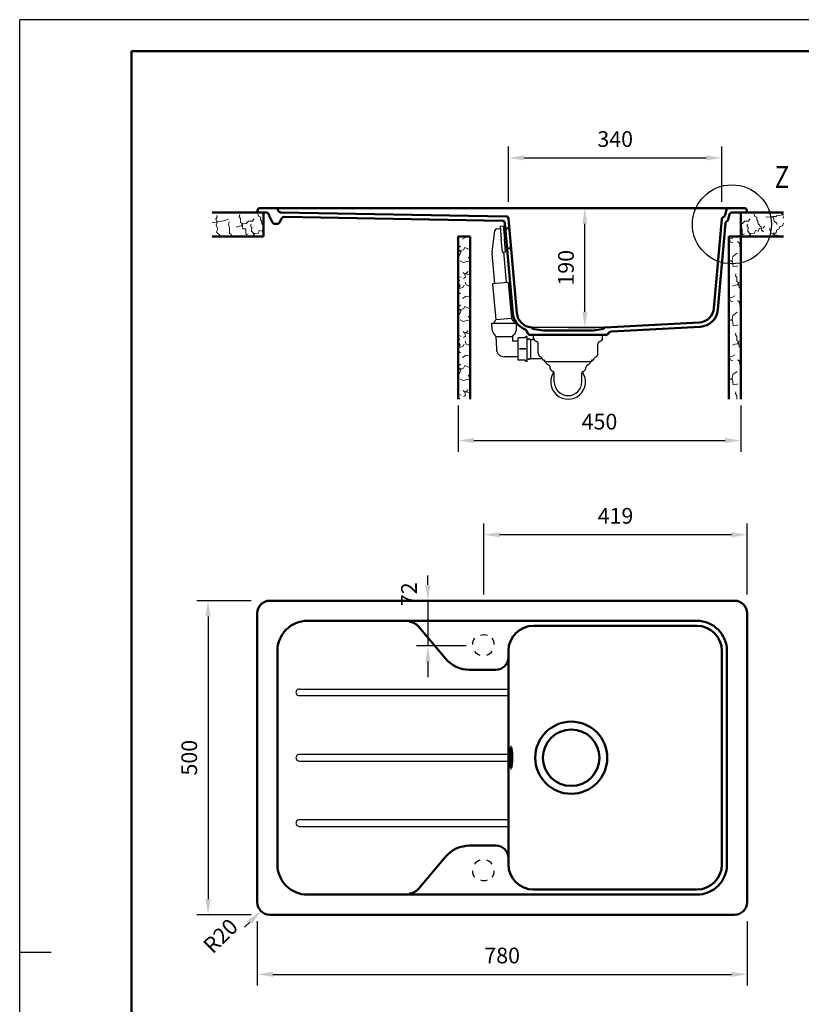
# Model space of a CAD drawing. Units: millimetres. Extents: x 0 to 2100, y 0 to 2970.
# Drawn here: x 0 to 1245, y 1402 to 2970 of the extents above; entities that cross this region are included whole.
import ezdxf
from ezdxf.lldxf.tags import DXFTag

# ---------------------------------------------------------------- set-up
doc = ezdxf.new("R2010")
doc.units = ezdxf.units.MM
doc.header["$LTSCALE"] = 10
for name, color, linetype in [('LC-001-111-----0', 253, 'ByBlock'), ('LC-002-002-----0', 2, 'ByBlock'), ('LC-004-230-ZVN-0', 44, 'DASHDOT'), ('LC-005-002-RND-0', 1, 'ByBlock'), ('LC-006-003-----0', 2, 'ByBlock'), ('LC-007-004-----0', 7, 'ByBlock'), ('LC-008-006-MLN-0', 2, 'CENTER')]:
    doc.layers.add(name, color=color, linetype=linetype)
doc.styles.add('LCTX0-400-0-0pDIN-Schrift', font='TXT', dxfattribs={"width": 0.7})
tags = doc.linetypes.add('CENTER', pattern=[7.5, 5, -1.25, 0, -1.25]).pattern_tags.tags
tags[10:11] = [DXFTag(74, 4), DXFTag(75, 0), DXFTag(340, '0'), DXFTag(46, 1.0), DXFTag(50, 0.0), DXFTag(44, 0.0), DXFTag(45, 0.0)]
tags[8:9] = [DXFTag(74, 4), DXFTag(75, 0), DXFTag(340, '0'), DXFTag(46, 1.0), DXFTag(50, 0.0), DXFTag(44, 0.0), DXFTag(45, 0.0)]
tags[6:7] = [DXFTag(74, 4), DXFTag(75, 0), DXFTag(340, '0'), DXFTag(46, 1.0), DXFTag(50, 0.0), DXFTag(44, 0.0), DXFTag(45, 0.0)]
tags[4:5] = [DXFTag(74, 4), DXFTag(75, 0), DXFTag(340, '0'), DXFTag(46, 1.0), DXFTag(50, 0.0), DXFTag(44, 0.0), DXFTag(45, 0.0)]
tags = doc.linetypes.add('DASHDOT', pattern=[7.5, 5, -1.25, 0, -1.25]).pattern_tags.tags
tags[10:11] = [DXFTag(74, 4), DXFTag(75, 0), DXFTag(340, '0'), DXFTag(46, 1.0), DXFTag(50, 0.0), DXFTag(44, 0.0), DXFTag(45, 0.0)]
tags[8:9] = [DXFTag(74, 4), DXFTag(75, 0), DXFTag(340, '0'), DXFTag(46, 1.0), DXFTag(50, 0.0), DXFTag(44, 0.0), DXFTag(45, 0.0)]
tags[6:7] = [DXFTag(74, 4), DXFTag(75, 0), DXFTag(340, '0'), DXFTag(46, 1.0), DXFTag(50, 0.0), DXFTag(44, 0.0), DXFTag(45, 0.0)]
tags[4:5] = [DXFTag(74, 4), DXFTag(75, 0), DXFTag(340, '0'), DXFTag(46, 1.0), DXFTag(50, 0.0), DXFTag(44, 0.0), DXFTag(45, 0.0)]
doc.dimstyles.new('LC-DIM-L-0025-00-02', dxfattribs={"dimscale": 10, "dimtxt": 2.5, "dimasz": 2.5, "dimexe": 1.8, "dimexo": 0, "dimgap": 1.5, "dimtad": 1, "dimdec": 0, "dimtxsty": 'LCTX0-400-0-0pDIN-Schrift', "dimcen": 0, "dimclrd": 2, "dimclre": 2, "dimclrt": 2, "dimadec": 0, "dimazin": 0, "dimtfac": 0.71, "dimtdec": 4, "dimtmove": 0, "dimatfit": 1, "dimfxl": 1, "dimtolj": 1, "dimtzin": 0, "dimarcsym": 0})
doc.dimstyles.new('LC-DIM-L-0025-02-02', dxfattribs={"dimscale": 10, "dimtxt": 2.5, "dimasz": 2.5, "dimexe": 1.8, "dimexo": 0, "dimgap": 1.5, "dimtad": 1, "dimtxsty": 'LCTX0-400-0-0pDIN-Schrift', "dimcen": 0, "dimclrd": 2, "dimclre": 2, "dimclrt": 2, "dimazin": 2, "dimtfac": 0.71, "dimtdec": 4, "dimtmove": 0, "dimatfit": 1, "dimfxl": 1, "dimtolj": 1, "dimtzin": 0, "dimarcsym": 0})
doc.dimstyles.new('LC-DIM-R-0025-02-02', dxfattribs={"dimscale": 10, "dimtxt": 2.5, "dimasz": 2.5, "dimexe": 1.8, "dimexo": 0, "dimgap": 1.5, "dimtad": 1, "dimtxsty": 'LCTX0-400-0-0pDIN-Schrift', "dimcen": 0, "dimclrd": 2, "dimclre": 2, "dimclrt": 2, "dimazin": 2, "dimtfac": 0.71, "dimtdec": 4, "dimtofl": 0, "dimtmove": 0, "dimatfit": 1, "dimfxl": 1, "dimtolj": 1, "dimtzin": 0, "dimarcsym": 0})

# ---------------------------------------------------------------- blocks, each defined once
blk = doc.blocks.new('SYM1')
at = {"layer": 'LC-001-111-----0', "color": 253, "lineweight": 25}
for p, q in [((0, 0), (0, 2970)), ((2100, 2970), (0, 2970)), ((50, 1485), (0, 1485))]:
    blk.add_line(p, q, dxfattribs=at)
at = {"layer": 'LC-001-111-----0', "color": 253, "lineweight": 50}
for p, q in [((178, 50), (178, 2920)), ((178, 2920), (2050, 2920))]:
    blk.add_line(p, q, dxfattribs=at)
blk = doc.blocks.new('*D2')
at = {"layer": 'Defpoints', "color": 0}
for p in [(698.387196, 2355.685742), (1148.387196, 2355.685742), (1148.387196, 2300)]:
    blk.add_point(p, dxfattribs=at)
at = {"layer": 'LC-006-003-----0', "color": 2, "lineweight": -2}
for p, q in [((698.387196, 2355.685742), (698.387196, 2282)), ((1148.387196, 2355.685742), (1148.387196, 2282)), ((723.387196, 2300), (1123.387196, 2300))]:
    blk.add_line(p, q, dxfattribs=at)
at = {"layer": 'LC-006-003-----0', "color": 2}
for points in [[(723.387196, 2304.166667), (723.387196, 2295.833333), (698.387196, 2300)], [(1123.387196, 2295.833333), (1123.387196, 2304.166667), (1148.387196, 2300)]]:
    blk.add_solid(points, dxfattribs=at)
at = {"layer": 'LC-006-003-----0', "color": 2, "insert": (923.387196, 2330), "char_height": 25, "attachment_point": 5, "style": 'LCTX0-400-0-0pDIN-Schrift'}
blk.add_mtext('\\A1;450', dxfattribs=at)
blk = doc.blocks.new('*D3')
at = {"layer": 'Defpoints', "color": 0}
for p in [(1118.387196, 2750), (778.387196, 2680.03), (1118.387196, 2680.03)]:
    blk.add_point(p, dxfattribs=at)
at = {"layer": 'LC-006-003-----0', "color": 2, "lineweight": -2}
for p, q in [((778.387196, 2680.03), (778.387196, 2768)), ((1118.387196, 2680.03), (1118.387196, 2768)), ((803.387196, 2750), (1093.387196, 2750))]:
    blk.add_line(p, q, dxfattribs=at)
at = {"layer": 'LC-006-003-----0', "color": 2}
for points in [[(803.387196, 2754.166667), (803.387196, 2745.833333), (778.387196, 2750)], [(1093.387196, 2745.833333), (1093.387196, 2754.166667), (1118.387196, 2750)]]:
    blk.add_solid(points, dxfattribs=at)
at = {"layer": 'LC-006-003-----0', "color": 2, "insert": (948.387196, 2780), "char_height": 25, "attachment_point": 5, "style": 'LCTX0-400-0-0pDIN-Schrift'}
blk.add_mtext('\\A1;340', dxfattribs=at)
blk = doc.blocks.new('*X14')
at = {"layer": 'LC-002-002-----0', "color": 7, "lineweight": 18}
for p, q in [((312.612798, 2652.763757), (314.394015, 2655.425133)), ((312.612798, 2652.763757), (314.307279, 2647.026138)), ((313.809072, 2658.299429), (314.394015, 2655.425133)), ((319.785345, 2648.583984), (326.569409, 2650.43156)), ((326.569409, 2650.43156), (332.558353, 2652.656121)), ((349.413426, 2656.026404), (350.38855, 2659.589361)), ((349.413426, 2656.026404), (351.56118, 2653.709621)), ((351.56118, 2653.709621), (351.564446, 2647.280598)), ((370.020733, 2649.372313), (373.230868, 2652.719606)), ((379.498046, 2660.460637), (380.629529, 2656.548125)), ((380.629529, 2656.548125), (383.799039, 2655.564772)), ((383.364969, 2651.225897), (383.799039, 2655.564772)), ((383.364969, 2651.225897), (385.23671, 2649.559369)), ((385.23671, 2649.559369), (385.600504, 2644.712359)), ((1160.370733, 2649.372313), (1163.580868, 2652.719606)), ((1169.848046, 2660.460637), (1170.979529, 2656.548125)), ((1170.979529, 2656.548125), (1174.149039, 2655.564772)), ((1173.714969, 2651.225897), (1174.149039, 2655.564772)), ((1173.714969, 2651.225897), (1175.58671, 2649.559369)), ((1175.58671, 2649.559369), (1175.950504, 2644.712359)), ((1188.455206, 2655.339181), (1190.796678, 2656.306597)), ((1190.796678, 2656.306597), (1195.796783, 2655.623946)), ((1194.509463, 2660.714051), (1194.69815, 2663.03)), ((1194.509463, 2660.714051), (1196.575445, 2656.03385)), ((1195.796783, 2655.623946), (1200.10274, 2656.763658)), ((1196.575445, 2656.03385), (1200.537333, 2654.804659)), ((1200.10274, 2656.763658), (1205.223021, 2656.608344)), ((1200.537333, 2654.804659), (1201.311031, 2649.178986)), ((1205.223021, 2656.608344), (1205.837616, 2658.589288)), ((1205.837616, 2658.589288), (1208.733858, 2658.125043)), ((1208.733858, 2658.125043), (1212.654599, 2658.86308)), ((1212.345609, 2663.03), (1212.987695, 2661.756578)), ((1212.654599, 2658.86308), (1216.552678, 2659.517066)), ((1212.987695, 2661.756578), (1216.552678, 2658.566111)), ((1215.769769, 2654.204824), (1216.552678, 2656.72827)), ((1215.769769, 2654.204824), (1216.552678, 2653.734452)), ((306.614517, 2647.719475), (308.539485, 2646.774291)), ((308.539485, 2646.774291), (314.807185, 2648.217448)), ((312.941453, 2643.323803), (314.307279, 2647.026138)), ((312.941453, 2643.323803), (315.316366, 2636.419563)), ((313.431432, 2632.443959), (315.316366, 2636.419563)), ((314.807185, 2648.217448), (319.785345, 2648.583984)), ((332.613739, 2643.735276), (333.443998, 2647.951232)), ((332.613739, 2643.735276), (333.906545, 2638.382873)), ((333.906545, 2638.382873), (333.983353, 2634.710713)), ((333.983353, 2634.710713), (334.079363, 2630.120513)), ((344.769931, 2639.659742), (349.329956, 2641.198387)), ((349.329956, 2641.198387), (352.991143, 2641.799789)), ((351.564446, 2647.280598), (354.220335, 2645.761678)), ((352.991143, 2641.799789), (355.15209, 2645.125137)), ((354.220335, 2645.761678), (355.584463, 2636.999412)), ((355.15209, 2645.125137), (360.783249, 2645.636538)), ((355.584463, 2636.999412), (360.305811, 2637.098165)), ((360.033064, 2631.319399), (360.305811, 2637.098165)), ((360.783249, 2645.636538), (364.515236, 2649.125952)), ((364.515236, 2649.125952), (370.020733, 2649.372313)), ((368.10889, 2640.41032), (368.286149, 2644.481412)), ((368.10889, 2640.41032), (369.846739, 2638.872198)), ((369.180546, 2633.085202), (369.846739, 2638.872198)), ((380.134456, 2630.034169), (381.617715, 2634.394989)), ((381.617715, 2634.394989), (386.098711, 2633.439068)), ((385.600504, 2644.712359), (388.387196, 2641.967599)), ((386.098711, 2633.439068), (387.450822, 2637.797145)), ((387.450822, 2637.797145), (388.387196, 2637.925083)), ((1148.387196, 2645.387152), (1151.133249, 2645.636538)), ((1148.387196, 2637.050714), (1150.655811, 2637.098165)), ((1150.383064, 2631.319399), (1150.655811, 2637.098165)), ((1151.133249, 2645.636538), (1154.865236, 2649.125952)), ((1154.865236, 2649.125952), (1160.370733, 2649.372313)), ((1158.45889, 2640.41032), (1158.636149, 2644.481412)), ((1158.45889, 2640.41032), (1160.196739, 2638.872198)), ((1159.530546, 2633.085202), (1160.196739, 2638.872198)), ((1170.484456, 2630.034169), (1171.967715, 2634.394989)), ((1171.967715, 2634.394989), (1176.448711, 2633.439068)), ((1175.950504, 2644.712359), (1180.90724, 2639.830209)), ((1176.448711, 2633.439068), (1177.800822, 2637.797145)), ((1177.800822, 2637.797145), (1184.604088, 2638.72668)), ((1180.90724, 2639.830209), (1181.262804, 2635.376644)), ((1181.262804, 2635.376644), (1184.473462, 2632.426063)), ((1184.604088, 2638.72668), (1186.131238, 2640.989124)), ((1193.948555, 2637.347661), (1195.459768, 2634.099121)), ((1195.459768, 2634.099121), (1196.588507, 2630.317758)), ((1201.311031, 2649.178986), (1205.573621, 2646.119201)), ((1204.727948, 2630.094388), (1205.549978, 2634.703789)), ((1205.549978, 2634.703789), (1209.574436, 2636.756056)), ((1205.573621, 2646.119201), (1205.745917, 2644.154716)), ((1209.574436, 2636.756056), (1210.156114, 2640.310783)), ((1210.156114, 2640.310783), (1214.983923, 2641.592616)), ((1214.983923, 2641.592616), (1216.33329, 2646.081842)), ((313.431432, 2632.443959), (315.325118, 2629.728243)), ((315.325118, 2629.728243), (318.530289, 2627.039958)), ((334.079363, 2630.120513), (337.008522, 2628.082485)), ((336.251651, 2625.03), (337.008522, 2628.082485)), ((360.033064, 2631.319399), (360.637209, 2627.527063)), ((360.637209, 2627.527063), (364.019641, 2628.90987)), ((368.560312, 2625.03), (371.683864, 2626.314853)), ((369.180546, 2633.085202), (372.667217, 2629.484364)), ((371.683864, 2626.314853), (373.844811, 2629.640201)), ((372.667217, 2629.484364), (374.256253, 2625.03)), ((373.844811, 2629.640201), (380.134456, 2630.034169)), ((705.352036, 2620.325125), (710.93434, 2623.750925)), ((710.93434, 2623.750925), (715.650203, 2623.389874)), ((715.650203, 2623.389874), (717.211838, 2625.03)), ((1129.387196, 2621.073691), (1130.375461, 2621.847703)), ((1129.387196, 2621.715121), (1130.520326, 2621.194703)), ((1130.375461, 2621.847703), (1135.222472, 2622.211496)), ((1130.520326, 2621.194703), (1131.673754, 2616.233003)), ((1135.222472, 2622.211496), (1138.98189, 2624.389425)), ((1150.383064, 2631.319399), (1150.987209, 2627.527063)), ((1150.987209, 2627.527063), (1154.369641, 2628.90987)), ((1158.910312, 2625.03), (1162.033864, 2626.314853)), ((1159.530546, 2633.085202), (1163.017217, 2629.484364)), ((1162.033864, 2626.314853), (1164.194811, 2629.640201)), ((1163.017217, 2629.484364), (1164.606253, 2625.03)), ((1164.194811, 2629.640201), (1170.484456, 2630.034169)), ((1196.588507, 2630.317758), (1200.798977, 2629.749796)), ((1199.767447, 2625.03), (1200.10261, 2625.405434)), ((1199.869965, 2630.255188), (1204.727948, 2630.094388)), ((1199.869965, 2630.255188), (1200.10261, 2625.405434)), ((1200.798977, 2629.749796), (1202.023205, 2627.676107)), ((1202.023205, 2627.676107), (1207.561619, 2626.348685)), ((1207.561619, 2626.348685), (1208.817197, 2625.03)), ((698.387196, 2606.320159), (701.982275, 2609.767927)), ((698.387196, 2604.09952), (702.833957, 2600.303285)), ((698.387196, 2602.447009), (699.727538, 2602.336349)), ((699.727538, 2602.336349), (706.965398, 2603.365813)), ((706.965398, 2603.365813), (709.020407, 2607.52142)), ((709.020407, 2607.52142), (717.387196, 2603.693725)), ((1131.673754, 2616.233003), (1135.89794, 2615.009298)), ((1143.308652, 2616.672114), (1145.658616, 2614.903774)), ((1145.658616, 2614.903774), (1147.024247, 2610.153038)), ((1147.024247, 2610.153038), (1147.485142, 2605.516861)), ((1147.485142, 2605.516861), (1148.387196, 2604.94499)), ((698.387196, 2591.604265), (699.412599, 2593.552138)), ((699.412599, 2593.552138), (702.833957, 2600.303285)), ((714.443479, 2592.02329), (717.387196, 2587.999776)), ((1129.387196, 2585.603472), (1134.458702, 2586.813792)), ((1134.458702, 2586.813792), (1135.642304, 2593.218127)), ((1135.642304, 2593.218127), (1142.435121, 2598.061872)), ((701.577726, 2586.11233), (706.487829, 2583.459707)), ((706.487829, 2583.459707), (712.621637, 2585.031269)), ((712.621637, 2585.031269), (717.387196, 2586.3064)), ((1129.387196, 2585.457146), (1135.081527, 2585.226294)), ((1135.081527, 2585.226294), (1136.217451, 2576.805354)), ((1136.217451, 2576.805354), (1142.66019, 2577.457831)), ((1142.66019, 2577.457831), (1143.072837, 2578.367642)), ((698.387196, 2561.25424), (703.040607, 2560.104479)), ((706.079492, 2567.38845), (708.013803, 2565.77352)), ((706.67162, 2558.060442), (710.259265, 2560.215903)), ((708.013803, 2565.77352), (713.374435, 2564.874159)), ((709.030074, 2564.177792), (713.041339, 2567.767657)), ((709.030074, 2564.177792), (710.259265, 2560.215903)), ((713.041339, 2567.767657), (713.850352, 2569.372137)), ((713.374435, 2564.874159), (717.295177, 2564.136122)), ((717.295177, 2564.136122), (717.387196, 2564.150872)), ((1139.763426, 2562.037484), (1140.73855, 2565.60044)), ((1139.763426, 2562.037484), (1141.91118, 2559.7207)), ((1141.91118, 2559.7207), (1141.914446, 2553.291677)), ((698.387196, 2551.965882), (701.234179, 2555.287643)), ((698.387196, 2551.261559), (701.435605, 2546.099014)), ((698.387196, 2543.649295), (699.651122, 2542.331366)), ((698.387196, 2540.365199), (698.59919, 2542.222163)), ((698.59919, 2542.222163), (701.435605, 2546.099014)), ((699.651122, 2542.331366), (702.285066, 2542.801097)), ((702.285066, 2542.801097), (705.973685, 2543.511181)), ((705.973685, 2543.511181), (707.755424, 2547.14768)), ((709.695744, 2552.092921), (711.045111, 2547.603695)), ((711.045111, 2547.603695), (715.87292, 2546.321862)), ((715.87292, 2546.321862), (716.454598, 2542.767135)), ((716.454598, 2542.767135), (717.387196, 2542.291557)), ((1135.119931, 2545.670821), (1139.679956, 2547.209466)), ((1139.679956, 2547.209466), (1143.341143, 2547.810868)), ((1141.914446, 2553.291677), (1144.570335, 2551.772757)), ((1143.341143, 2547.810868), (1145.50209, 2551.136216)), ((1144.570335, 2551.772757), (1145.934463, 2543.010491)), ((1145.50209, 2551.136216), (1148.387196, 2551.398231)), ((1145.934463, 2543.010491), (1148.387196, 2543.061793)), ((698.387196, 2536.270419), (702.090303, 2533.489549)), ((705.352036, 2526.336204), (710.93434, 2529.762004)), ((710.93434, 2529.762004), (715.650203, 2529.400953)), ((715.650203, 2529.400953), (717.387196, 2531.225252)), ((1129.387196, 2527.08477), (1130.375461, 2527.858782)), ((1129.387196, 2527.7262), (1130.520326, 2527.205782)), ((1130.375461, 2527.858782), (1135.222472, 2528.222575)), ((1130.520326, 2527.205782), (1131.673754, 2522.244082)), ((1135.222472, 2528.222575), (1138.98189, 2530.400504)), ((698.387196, 2512.331238), (701.982275, 2515.779006)), ((698.387196, 2510.110599), (702.833957, 2506.314364)), ((698.387196, 2508.458088), (699.727538, 2508.347428)), ((699.727538, 2508.347428), (706.965398, 2509.376892)), ((706.965398, 2509.376892), (709.020407, 2513.532499)), ((709.020407, 2513.532499), (717.387196, 2509.704804)), ((1131.673754, 2522.244082), (1135.89794, 2521.020377)), ((1143.308652, 2522.683193), (1145.658616, 2520.914853)), ((1145.658616, 2520.914853), (1147.024247, 2516.164117)), ((1147.024247, 2516.164117), (1147.485142, 2511.52794)), ((1147.485142, 2511.52794), (1148.387196, 2510.956069)), ((698.387196, 2497.615344), (699.412599, 2499.563217)), ((699.412599, 2499.563217), (702.833957, 2506.314364)), ((714.443479, 2498.034369), (717.387196, 2494.010855)), ((1129.387196, 2491.614551), (1134.458702, 2492.824871)), ((1134.458702, 2492.824871), (1135.642304, 2499.229206)), ((1135.642304, 2499.229206), (1142.435121, 2504.072951)), ((701.577726, 2492.123409), (706.487829, 2489.470786)), ((706.487829, 2489.470786), (712.621637, 2491.042348)), ((712.621637, 2491.042348), (717.387196, 2492.317479)), ((1129.387196, 2491.468225), (1135.081527, 2491.237373)), ((1135.081527, 2491.237373), (1136.217451, 2482.816433)), ((1136.217451, 2482.816433), (1142.66019, 2483.46891)), ((1142.66019, 2483.46891), (1143.072837, 2484.378721)), ((698.387196, 2467.265319), (703.040607, 2466.115558)), ((698.387196, 2457.976961), (701.234179, 2461.298722)), ((706.079492, 2473.399529), (708.013803, 2471.784599)), ((706.67162, 2464.071521), (710.259265, 2466.226982)), ((708.013803, 2471.784599), (713.374435, 2470.885238)), ((709.030074, 2470.188871), (713.041339, 2473.778736)), ((709.030074, 2470.188871), (710.259265, 2466.226982)), ((713.041339, 2473.778736), (713.850352, 2475.383216)), ((713.374435, 2470.885238), (717.295177, 2470.147201)), ((717.295177, 2470.147201), (717.387196, 2470.161951)), ((1139.763426, 2468.048563), (1140.73855, 2471.611519)), ((1139.763426, 2468.048563), (1141.91118, 2465.731779)), ((1141.91118, 2465.731779), (1141.914446, 2459.302756)), ((698.387196, 2457.272638), (701.435605, 2452.110093)), ((698.387196, 2449.660374), (699.651122, 2448.342445)), ((698.387196, 2446.376278), (698.59919, 2448.233242)), ((698.59919, 2448.233242), (701.435605, 2452.110093)), ((699.651122, 2448.342445), (702.285066, 2448.812176)), ((702.285066, 2448.812176), (705.973685, 2449.52226)), ((705.973685, 2449.52226), (707.755424, 2453.158759)), ((709.695744, 2458.104), (711.045111, 2453.614774)), ((711.045111, 2453.614774), (715.87292, 2452.332941)), ((715.87292, 2452.332941), (716.454598, 2448.778214)), ((716.454598, 2448.778214), (717.387196, 2448.302637)), ((1135.119931, 2451.6819), (1139.679956, 2453.220545)), ((1139.679956, 2453.220545), (1143.341143, 2453.821947)), ((1141.914446, 2459.302756), (1144.570335, 2457.783836)), ((1143.341143, 2453.821947), (1145.50209, 2457.147295)), ((1144.570335, 2457.783836), (1145.934463, 2449.02157)), ((1145.50209, 2457.147295), (1148.387196, 2457.40931)), ((1145.934463, 2449.02157), (1148.387196, 2449.072872)), ((698.387196, 2442.281498), (702.090303, 2439.500628)), ((705.352036, 2432.347283), (710.93434, 2435.773083)), ((710.93434, 2435.773083), (715.650203, 2435.412032)), ((715.650203, 2435.412032), (717.387196, 2437.236331)), ((1129.387196, 2433.095849), (1130.375461, 2433.869861)), ((1129.387196, 2433.737279), (1130.520326, 2433.216861)), ((1130.375461, 2433.869861), (1135.222472, 2434.233654)), ((1130.520326, 2433.216861), (1131.673754, 2428.255161)), ((1135.222472, 2434.233654), (1138.98189, 2436.411583)), ((698.387196, 2418.342317), (701.982275, 2421.790085)), ((698.387196, 2416.121678), (702.833957, 2412.325443)), ((698.387196, 2414.469167), (699.727538, 2414.358507)), ((699.727538, 2414.358507), (706.965398, 2415.387971)), ((706.965398, 2415.387971), (709.020407, 2419.543578)), ((709.020407, 2419.543578), (717.387196, 2415.715883)), ((1131.673754, 2428.255161), (1135.89794, 2427.031456)), ((1143.308652, 2428.694272), (1145.658616, 2426.925932)), ((1145.658616, 2426.925932), (1147.024247, 2422.175196)), ((1147.024247, 2422.175196), (1147.485142, 2417.539019)), ((1147.485142, 2417.539019), (1148.387196, 2416.967148)), ((698.387196, 2403.626423), (699.412599, 2405.574296)), ((699.412599, 2405.574296), (702.833957, 2412.325443)), ((714.443479, 2404.045448), (717.387196, 2400.021934)), ((1129.387196, 2397.62563), (1134.458702, 2398.83595)), ((1134.458702, 2398.83595), (1135.642304, 2405.240285)), ((1135.642304, 2405.240285), (1142.435121, 2410.08403)), ((701.577726, 2398.134488), (706.487829, 2395.481865)), ((706.487829, 2395.481865), (712.621637, 2397.053427)), ((712.621637, 2397.053427), (717.387196, 2398.328558)), ((1129.387196, 2397.479305), (1135.081527, 2397.248452)), ((1135.081527, 2397.248452), (1136.217451, 2388.827512)), ((1136.217451, 2388.827512), (1142.66019, 2389.479989)), ((1142.66019, 2389.479989), (1143.072837, 2390.3898)), ((698.387196, 2373.276398), (703.040607, 2372.126637)), ((699.842247, 2365.685742), (701.234179, 2367.309801)), ((706.079492, 2379.410608), (708.013803, 2377.795678)), ((706.67162, 2370.0826), (710.259265, 2372.238061)), ((708.013803, 2377.795678), (713.374435, 2376.896317)), ((709.030074, 2376.19995), (713.041339, 2379.789815)), ((709.030074, 2376.19995), (710.259265, 2372.238061)), ((713.041339, 2379.789815), (713.850352, 2381.394295)), ((713.374435, 2376.896317), (717.295177, 2376.15828)), ((717.295177, 2376.15828), (717.387196, 2376.17303)), ((1139.763426, 2374.059642), (1140.73855, 2377.622598)), ((1139.763426, 2374.059642), (1141.91118, 2371.742858)), ((1141.91118, 2371.742858), (1141.914257, 2365.685742))]:
    blk.add_line(p, q, dxfattribs=at)
blk = doc.blocks.new('POLY1')
at = {"layer": 'LC-002-002-----0', "color": 7, "lineweight": 25}
for p, q in [((758.485109, 2465.715307), (758.630093, 2465.715344)), ((758.485109, 2465.715307), (758.485109, 2465.715307)), ((758.630093, 2465.715344), (759.054734, 2465.715784)), ((758.630093, 2465.715344), (758.630093, 2465.715344)), ((759.054734, 2465.715784), (759.054734, 2465.715784)), ((759.054734, 2465.715784), (759.759081, 2465.715356)), ((759.759081, 2465.715356), (759.759081, 2465.715356)), ((759.759081, 2465.715356), (760.757491, 2465.715217)), ((760.757491, 2465.715217), (762.102587, 2465.71526)), ((760.757491, 2465.715217), (760.757491, 2465.715217)), ((762.102587, 2465.71526), (763.79444, 2465.715277)), ((762.102587, 2465.71526), (762.102587, 2465.71526)), ((763.79444, 2465.715277), (765.797745, 2465.71558)), ((763.79444, 2465.715277), (763.79444, 2465.715277)), ((765.797745, 2465.71558), (765.797745, 2465.71558)), ((765.797745, 2465.71558), (768.056183, 2465.715428)), ((768.056183, 2465.715428), (768.056183, 2465.715428)), ((768.056183, 2465.715428), (770.479113, 2465.715393)), ((770.479113, 2465.715393), (772.961307, 2465.715395)), ((770.479113, 2465.715393), (770.479113, 2465.715393)), ((772.961307, 2465.715395), (775.37365, 2465.715445)), ((772.961307, 2465.715395), (772.961307, 2465.715395)), ((775.37365, 2465.715445), (777.612719, 2465.715581)), ((775.37365, 2465.715445), (775.37365, 2465.715445)), ((777.612719, 2465.715581), (777.612719, 2465.715581)), ((777.612719, 2465.715581), (779.594563, 2465.715283)), ((779.594563, 2465.715283), (779.594563, 2465.715283)), ((779.594563, 2465.715283), (781.268854, 2465.715269)), ((781.268854, 2465.715269), (781.268854, 2465.715269)), ((781.268854, 2465.715269), (782.604006, 2465.715215)), ((782.604006, 2465.715215), (783.599941, 2465.715345)), ((782.604006, 2465.715215), (782.604006, 2465.715215)), ((783.599941, 2465.715345), (784.306036, 2465.715753)), ((783.599941, 2465.715345), (783.599941, 2465.715345)), ((784.306036, 2465.715753), (784.306036, 2465.715753)), ((784.306036, 2465.715753), (784.733685, 2465.715315)), ((784.733685, 2465.715315), (784.733685, 2465.715315)), ((784.733685, 2465.715315), (784.88019, 2465.715276))]:
    blk.add_line(p, q, dxfattribs=at)
blk = doc.blocks.new('*D10')
at = {"layer": 'Defpoints', "color": 0}
for p in [(873.387196, 2670.03), (900, 2670.03), (873.387196, 2480.03)]:
    blk.add_point(p, dxfattribs=at)
at = {"layer": 'LC-006-003-----0', "color": 2, "lineweight": -2}
for p, q in [((873.387196, 2670.03), (918, 2670.03)), ((900, 2505.03), (900, 2645.03)), ((873.387196, 2480.03), (918, 2480.03))]:
    blk.add_line(p, q, dxfattribs=at)
at = {"layer": 'LC-006-003-----0', "color": 2}
for points in [[(904.166667, 2645.03), (895.833333, 2645.03), (900, 2670.03)], [(895.833333, 2505.03), (904.166667, 2505.03), (900, 2480.03)]]:
    blk.add_solid(points, dxfattribs=at)
at = {"layer": 'LC-006-003-----0', "color": 2, "insert": (870, 2575.03), "char_height": 25, "attachment_point": 5, "rotation": 90, "style": 'LCTX0-400-0-0pDIN-Schrift'}
blk.add_mtext('\\A1;190', dxfattribs=at)
blk = doc.blocks.new('*D11')
at = {"layer": 'Defpoints', "color": 0}
for p in [(378.387196, 1534.927458), (1158.387196, 1534.927458), (1158.387196, 1450)]:
    blk.add_point(p, dxfattribs=at)
at = {"layer": 'LC-006-003-----0', "color": 2, "lineweight": -2}
for p, q in [((378.387196, 1534.927458), (378.387196, 1432)), ((1158.387196, 1534.927458), (1158.387196, 1432)), ((403.387196, 1450), (1133.387196, 1450))]:
    blk.add_line(p, q, dxfattribs=at)
at = {"layer": 'LC-006-003-----0', "color": 2}
for points in [[(403.387196, 1454.166667), (403.387196, 1445.833333), (378.387196, 1450)], [(1133.387196, 1445.833333), (1133.387196, 1454.166667), (1158.387196, 1450)]]:
    blk.add_solid(points, dxfattribs=at)
at = {"layer": 'LC-006-003-----0', "color": 2, "insert": (768.387196, 1480), "char_height": 25, "attachment_point": 5, "style": 'LCTX0-400-0-0pDIN-Schrift'}
blk.add_mtext('\\A1;780', dxfattribs=at)
blk = doc.blocks.new('*D25')
at = {"layer": 'Defpoints', "color": 0}
for p in [(739.387196, 2150), (739.387196, 2054.927458), (1158.387196, 2054.927458)]:
    blk.add_point(p, dxfattribs=at)
at = {"layer": 'LC-006-003-----0', "color": 2, "lineweight": -2}
for p, q in [((739.387196, 2054.927458), (739.387196, 2168)), ((1158.387196, 2054.927458), (1158.387196, 2168)), ((1133.387196, 2150), (764.387196, 2150))]:
    blk.add_line(p, q, dxfattribs=at)
at = {"layer": 'LC-006-003-----0', "color": 2}
for points in [[(764.387196, 2154.166667), (764.387196, 2145.833333), (739.387196, 2150)], [(1133.387196, 2145.833333), (1133.387196, 2154.166667), (1158.387196, 2150)]]:
    blk.add_solid(points, dxfattribs=at)
at = {"layer": 'LC-006-003-----0', "color": 2, "insert": (948.887196, 2180), "char_height": 25, "attachment_point": 5, "style": 'LCTX0-400-0-0pDIN-Schrift'}
blk.add_mtext('\\A1;419', dxfattribs=at)
blk = doc.blocks.new('*D26')
at = {"layer": 'Defpoints', "color": 0}
for p in [(740.887196, 2044.927458), (650, 1972.988544), (710.887196, 1972.988544)]:
    blk.add_point(p, dxfattribs=at)
at = {"layer": 'LC-006-003-----0', "color": 2, "lineweight": -2}
for p, q in [((650, 2069.927458), (650, 2084.913726)), ((740.887196, 2044.927458), (632, 2044.927458)), ((650, 2044.927458), (650, 1972.988544)), ((710.887196, 1972.988544), (632, 1972.988544)), ((650, 1947.988544), (650, 1922.988544))]:
    blk.add_line(p, q, dxfattribs=at)
at = {"layer": 'LC-006-003-----0', "color": 2}
for points in [[(645.833333, 2069.927458), (654.166667, 2069.927458), (650, 2044.927458)], [(654.166667, 1947.988544), (645.833333, 1947.988544), (650, 1972.988544)]]:
    blk.add_solid(points, dxfattribs=at)
at = {"layer": 'LC-006-003-----0', "color": 2, "insert": (620, 2055.239976), "char_height": 25, "attachment_point": 5, "rotation": 90, "style": 'LCTX0-400-0-0pDIN-Schrift'}
blk.add_mtext('\\A1;72', dxfattribs=at)
blk = doc.blocks.new('*D27')
at = {"layer": 'Defpoints', "color": 0}
for p in [(368.387196, 2044.927458), (300, 1544.927458), (368.387196, 1544.927458)]:
    blk.add_point(p, dxfattribs=at)
at = {"layer": 'LC-006-003-----0', "color": 2, "lineweight": -2}
for p, q in [((368.387196, 2044.927458), (282, 2044.927458)), ((300, 2019.927458), (300, 1569.927458)), ((368.387196, 1544.927458), (282, 1544.927458))]:
    blk.add_line(p, q, dxfattribs=at)
at = {"layer": 'LC-006-003-----0', "color": 2}
for points in [[(304.166667, 2019.927458), (295.833333, 2019.927458), (300, 2044.927458)], [(295.833333, 1569.927458), (304.166667, 1569.927458), (300, 1544.927458)]]:
    blk.add_solid(points, dxfattribs=at)
at = {"layer": 'LC-006-003-----0', "color": 2, "insert": (270, 1794.927458), "char_height": 25, "attachment_point": 5, "rotation": 90, "style": 'LCTX0-400-0-0pDIN-Schrift'}
blk.add_mtext('\\A1;500', dxfattribs=at)
blk = doc.blocks.new('*D28')
at = {"layer": 'Defpoints', "color": 0}
for p in [(398.387196, 1564.927458), (384.187595, 1550.843022)]:
    blk.add_point(p, dxfattribs=at)
at = {"layer": 'LC-006-003-----0', "color": 2, "lineweight": -2}
blk.add_line((358.269119, 1525.134758), (366.438093, 1533.237478), dxfattribs=at)
at = {"layer": 'LC-006-003-----0', "color": 2}
blk.add_solid([(369.372351, 1530.279228), (363.503836, 1536.195728), (384.187595, 1550.843022)], dxfattribs=at)
at = {"layer": 'LC-006-003-----0', "color": 2, "insert": (319.896535, 1511.184991), "char_height": 25, "attachment_point": 5, "rotation": 44.766706557, "style": 'LCTX0-400-0-0pDIN-Schrift'}
blk.add_mtext('\\A1;R20', dxfattribs=at)

msp = doc.modelspace()

# ---------------------------------------------------------------- linework, layer by layer
at = {"layer": 'LC-002-002-----0', "color": 7, "lineweight": 50}
for p, q in [((378.387196, 2663.03), (378.616488, 2666.309026)), ((382.606744, 2670.03), (407.317888, 2670.03)), ((407.317888, 2670.03), (1129.456504, 2670.03)), ((410.387196, 2670.03), (1126.387196, 2670.03)), ((411.26373, 2666.758731), (411.181592, 2667.065276)), ((458.387196, 2670.03), (1078.387196, 2670.03)), ((827.257196, 2670.03), (709.517196, 2670.03)), ((827.257196, 2670.03), (709.517196, 2670.03)), ((1123.446248, 2659.054233), (1125.592801, 2667.065276)), ((1129.456504, 2670.03), (1154.167648, 2670.03)), ((1158.387196, 2663.03), (1158.157905, 2666.309026)), ((388.387196, 2663.03), (306.614517, 2663.03)), ((378.387196, 2663.03), (392.871279, 2663.03)), ((388.387196, 2663.03), (388.387196, 2625.03)), ((397.769665, 2656.798059), (402.652967, 2647.214038)), ((413.908089, 2647.090762), (417.682963, 2653.900815)), ((416.006097, 2663.053588), (774.724951, 2656.792127)), ((421.251252, 2655.960967), (768.803593, 2649.894419)), ((778.63992, 2653.14136), (791.789178, 2502.844655)), ((1118.067742, 2652.378623), (1105.676473, 2510.745765)), ((1128.193747, 2651.658066), (1130.446452, 2660.065276)), ((1134.310155, 2663.03), (1158.387196, 2663.03)), ((1148.387196, 2663.03), (1216.552678, 2663.03)), ((1148.387196, 2663.03), (1148.387196, 2625.03)), ((406.216993, 2645.03), (410.40961, 2645.03)), ((772.718562, 2646.243651), (785.269576, 2502.784903)), ((773.492054, 2637.402603), (779.967319, 2637.969115)), ((1124.020082, 2645.835045), (1111.994087, 2508.377292)), ((388.387196, 2625.03), (306.614517, 2625.03)), ((698.387196, 2625.03), (698.387196, 2365.685742)), ((717.387196, 2625.03), (698.387196, 2625.03)), ((717.387196, 2365.685742), (717.387196, 2625.03)), ((1148.387196, 2625.03), (1129.387196, 2625.03)), ((1129.387196, 2625.03), (1129.387196, 2365.685742)), ((1148.387196, 2625.03), (1216.552678, 2625.03)), ((1148.387196, 2365.685742), (1148.387196, 2625.03)), ((776.281037, 2605.524373), (782.756303, 2606.090885)), ((816.078112, 2478.990825), (816.095297, 2478.794407)), ((816.917843, 2477.896755), (832.956399, 2475.068725)), ((929.856549, 2477.896755), (913.817994, 2475.068725)), ((930.69628, 2478.990825), (930.679096, 2478.794407)), ((1082.080004, 2487.95892), (931.828911, 2480.084594)), ((1083.678325, 2481.033078), (942.530852, 2473.635852)), ((807.376507, 2474.449208), (809.041009, 2470.879672)), ((813.572548, 2467.992764), (933.232816, 2467.992764)), ((912.949753, 2474.992764), (833.82464, 2474.992764)), ((1138.387196, 2044.927458), (398.387196, 2044.927458)), ((378.387196, 2024.927458), (378.387196, 1564.927458)), ((1158.387196, 2024.927458), (1158.387196, 1564.927458)), ((1078.387196, 2012.927458), (458.387196, 2012.927458)), ((635.310371, 2003.887138), (678.047078, 1952.833294)), ((1078.387196, 2004.927458), (818.387196, 2004.927458)), ((410.387196, 1964.927458), (410.387196, 1624.927458)), ((778.387196, 1964.927458), (778.387196, 1624.927458)), ((1118.387196, 1964.927458), (1118.387196, 1624.927458)), ((1126.387196, 1964.927458), (1126.387196, 1624.927458)), ((758.387196, 1934.927458), (716.387196, 1934.927458)), ((758.387196, 1654.927458), (716.387196, 1654.927458)), ((635.310371, 1585.967778), (678.047078, 1637.021622)), ((1078.387196, 1584.927458), (818.387196, 1584.927458)), ((1078.387196, 1576.927458), (458.387196, 1576.927458)), ((1138.387196, 1544.927458), (398.387196, 1544.927458))]:
    msp.add_line(p, q, dxfattribs=at)
at = {"layer": 'LC-002-002-----0', "color": 7, "lineweight": 25}
for p, q in [((752.417583, 2599.703973), (756.691845, 2634.302487)), ((759.407744, 2636.92325), (765.457129, 2637.452503)), ((765.108506, 2641.437282), (770.08948, 2641.87306)), ((765.108506, 2641.437282), (766.916988, 2620.766242)), ((770.08948, 2641.87306), (771.897961, 2621.20202)), ((770.28558, 2639.631622), (773.274164, 2639.89309)), ((773.274164, 2639.89309), (776.498927, 2603.033886)), ((768.725469, 2600.095202), (766.916988, 2620.766242)), ((773.706443, 2600.53098), (771.897961, 2621.20202)), ((773.510343, 2602.772419), (776.498927, 2603.033886)), ((756.574505, 2549.665092), (752.380189, 2597.606347)), ((768.725469, 2600.095202), (773.706443, 2600.53098)), ((775.497917, 2551.370054), (771.215956, 2600.313091)), ((752.996543, 2548.840699), (758.098033, 2492.219162)), ((777.352836, 2551.537179), (753.449658, 2549.383549)), ((777.895686, 2551.084063), (782.997176, 2494.462526)), ((782.997176, 2494.462526), (758.098033, 2492.219162)), ((751.682667, 2480.742764), (751.682667, 2486.742764)), ((751.682667, 2486.742763), (791.199711, 2486.742764)), ((791.199711, 2476.374126), (791.199711, 2486.742764)), ((930.787196, 2480.03), (815.987196, 2480.03)), ((758.485214, 2465.715204), (759.182667, 2445.742754)), ((784.88012, 2465.715204), (784.619085, 2458.240135)), ((793.887196, 2427.992954), (793.887196, 2463.492573)), ((805.637195, 2463.700002), (793.897962, 2463.700002)), ((805.6372, 2463.700002), (805.637209, 2464.992776)), ((806.3871, 2465.742667), (805.637209, 2464.992776)), ((808.387196, 2465.742764), (806.387196, 2465.742764)), ((808.387196, 2425.742764), (808.387196, 2465.742764)), ((808.509832, 2460.887764), (809.280244, 2462.367712)), ((809.280298, 2462.367712), (810.05071, 2460.887764)), ((810.05071, 2460.887764), (810.821123, 2462.367712)), ((810.821176, 2462.367712), (811.591589, 2460.887764)), ((811.591589, 2460.887764), (812.362001, 2462.367712)), ((812.362055, 2462.367712), (813.132467, 2460.887764)), ((818.387196, 2467.992764), (928.387196, 2467.992764)), ((818.387196, 2463.992764), (818.387196, 2467.992764)), ((818.387196, 2460.779596), (818.387196, 2463.992764)), ((818.387196, 2463.532541), (818.387196, 2463.992764)), ((928.387196, 2463.992764), (928.387196, 2467.992764)), ((928.387196, 2463.532541), (928.387196, 2463.992764)), ((793.887196, 2458.242764), (784.619177, 2458.242764)), ((806.137196, 2446.173141), (795.887196, 2446.173141)), ((808.387196, 2461.123344), (808.509832, 2460.887764)), ((813.132467, 2460.887764), (813.387196, 2460.887764)), ((813.387196, 2460.932764), (813.387196, 2430.642764)), ((813.387196, 2460.842764), (818.404609, 2460.842764)), ((825.887196, 2438.386725), (825.887196, 2453.850082)), ((920.887196, 2438.386725), (920.887196, 2453.850082)), ((793.887196, 2433.242764), (771.682667, 2433.242764)), ((806.137196, 2445.312387), (795.887196, 2445.312387)), ((808.387196, 2430.362183), (808.509832, 2430.597764)), ((808.509832, 2430.597764), (809.280244, 2429.117815)), ((809.280298, 2429.117815), (810.05071, 2430.597764)), ((810.05071, 2430.597764), (810.821123, 2429.117815)), ((810.821176, 2429.117815), (811.591589, 2430.597764)), ((811.591589, 2430.597764), (812.362001, 2429.117815)), ((812.362055, 2429.117815), (813.132467, 2430.597764)), ((813.132467, 2430.597764), (813.387196, 2430.597764)), ((813.387196, 2430.642764), (832.284597, 2430.642764)), ((830.637806, 2432.179857), (828.887831, 2433.190206)), ((916.136586, 2432.179857), (917.886561, 2433.190206)), ((805.637195, 2427.785526), (793.897962, 2427.785526)), ((805.637209, 2426.492751), (805.637209, 2427.785526)), ((806.3871, 2425.742861), (805.637209, 2426.492751)), ((808.387196, 2425.742764), (806.387196, 2425.742764)), ((835.887196, 2427.850083), (833.882233, 2427.850083)), ((835.887196, 2427.850083), (835.887196, 2425.350082)), ((910.887196, 2425.350082), (835.887196, 2425.350082)), ((837.889059, 2424.646838), (837.889059, 2425.350082)), ((845.098257, 2414.891702), (844.619811, 2417.510566)), ((901.676135, 2414.891702), (902.154582, 2417.510566)), ((908.885334, 2424.646838), (908.885334, 2425.350082)), ((912.89216, 2427.850083), (910.887196, 2427.850083)), ((910.887196, 2427.850083), (910.887196, 2425.350082)), ((851.387196, 2393.390535), (851.387196, 2407.08172)), ((895.387196, 2393.390535), (895.387196, 2407.08172)), ((445.230701, 1904.251919), (778.387196, 1904.251919)), ((778.387196, 1893.602997), (445.230701, 1893.602997)), ((778.387196, 1800.251919), (445.230701, 1800.251919)), ((445.230701, 1789.602997), (778.387196, 1789.602997)), ((778.387196, 1696.251919), (445.230701, 1696.251919)), ((445.230701, 1685.602997), (778.387196, 1685.602997))]:
    msp.add_line(p, q, dxfattribs=at)
msp.add_circle((1134.35496, 2644.166837), 62.902197, dxfattribs=at)
at = {"layer": 'LC-002-002-----0', "color": 7, "lineweight": 50}
for radius in [57.4, 45]:
    msp.add_circle((878.387196, 1794.927458), radius, dxfattribs=at)
for centre, radius, start, end in [((382.606744, 2666.03), 4, 90, 176), ((407.317888, 2666.03), 4, 15, 90), ((416.093359, 2668.052827), 5, 195, 269), ((1129.456504, 2666.03), 4, 90, 165), ((1154.167648, 2666.03), 4, 4, 90), ((392.871279, 2659.03), 4, 9.488785, 90), ((406.67973, 2661.337964), 10, 189.488785, 207), ((421.181442, 2651.961577), 4, 89, 151), ((768.733783, 2645.895028), 4, 5, 89), ((774.655141, 2652.792737), 4, 13.508259, 89), ((774.655141, 2652.792737), 4, 5, 13.477512), ((1122.052521, 2652.03), 4, 112.44317, 175), ((1118.616619, 2660.348328), 5, 292.44317, 345), ((1123.364118, 2652.952162), 5, 299.167874, 345), ((1134.310155, 2659.03), 4, 90, 165), ((406.216993, 2649.03), 4, 207, 270), ((410.40961, 2649.03), 4, 270, 331), ((1127.506764, 2645.53), 3.5, 119.167874, 175), ((1080.771605, 2512.924658), 25, 273, 355), ((1082.108246, 2510.991964), 30, 273, 355), ((815.155417, 2505.399575), 30, 185, 248.461143), ((801.93866, 2471.913498), 6, 25.000006, 68.461143), ((817.091491, 2478.881563), 1, 185, 260), ((929.682901, 2478.881563), 1, 280, 355), ((931.891714, 2478.886239), 1.2, 93, 175), ((813.572548, 2472.992764), 5, 205, 270), ((833.82464, 2479.992764), 5, 260, 270), ((912.949753, 2479.992764), 5, 270, 280), ((933.232816, 2472.992764), 5, 270, 330.905965), ((942.844868, 2467.644075), 6, 93, 150.905965), ((398.387196, 2024.927458), 20, 90, 180), ((1138.387196, 2024.927458), 20, 0, 90), ((458.387196, 1964.927458), 48, 90, 180), ((619.974324, 1991.049472), 20, 39.932394, 89.723202), ((1078.387196, 1964.927458), 48, 0, 90), ((1078.387196, 1964.927458), 40, 0, 90), ((716.387196, 1984.927458), 50, 219.932394, 270), ((758.387196, 1954.927458), 20, 270, 0), ((716.387196, 1604.927458), 50, 90, 140.067606), ((758.387196, 1634.927458), 20, 0, 90), ((458.387196, 1624.927458), 48, 180, 270), ((818.387196, 1624.927458), 40, 180, 270), ((1078.387196, 1624.927458), 48, 270, 0), ((1078.387196, 1624.927458), 40, 270, 0), ((619.974324, 1598.805444), 20, 270.276798, 320.067606), ((398.387196, 1564.927458), 20, 180, 270), ((1138.387196, 1564.927458), 20, 270, 0)]:
    msp.add_arc(centre, radius, start, end, dxfattribs=at)
at = {"layer": 'LC-002-002-----0', "color": 7, "lineweight": 25}
for centre, radius, start, end in [((759.669211, 2633.934666), 3, 95, 172.957425), ((762.342136, 2598.477904), 10, 172.957425, 185), ((753.494526, 2548.885566), 0.5, 95.148337, 185.148337), ((777.397703, 2551.039196), 0.5, 5.148337, 95.148337), ((783.993142, 2494.552261), 1, 185.148337, 228.286015), ((771.682667, 2480.742764), 17.5, 20.051042, 48.290143), ((771.682667, 2480.742764), 20, 180, 228.709438), ((771.682667, 2480.742764), 17.5, 142.006688, 159.948959), ((757.102067, 2492.129428), 1, 322.01066, 5.148337), ((771.682667, 2480.742764), 20, 311.290426, 347.383053), ((824.387196, 2463.532541), 6, 180, 255.530548), ((922.387196, 2463.532541), 6, 284.469452, 0), ((771.682667, 2445.742764), 12.5, 180, 270), ((821.887196, 2453.850082), 4, 0, 75.507853), ((924.887196, 2453.850082), 4, 104.492147, 180), ((831.887196, 2438.386725), 6, 180, 240.011524), ((828.137196, 2427.850082), 5, 7.927775, 59.983847), ((918.637196, 2427.850082), 5, 120.016153, 172.072225), ((914.887196, 2438.386725), 6, 299.988476, 0), ((833.881759, 2428.650082), 0.8, 187.937394, 270), ((839.889059, 2424.646838), 2, 180, 205.847369), ((843.488992, 2426.390535), 6, 205.844972, 253.716483), ((840.684934, 2416.79172), 4, 10.352952, 73.718249), ((851.492421, 2416.059892), 6.5, 190.354177, 250.92296), ((895.281972, 2416.059892), 6.5, 289.07704, 349.645823), ((906.089459, 2416.79172), 4, 106.281751, 169.647048), ((903.285401, 2426.390535), 6, 286.283517, 334.155028), ((906.885334, 2424.646838), 2, 334.152631, 0), ((912.892634, 2428.650082), 0.8, 270, 352.062606), ((873.387196, 2393.390535), 27.704793, 145.394244, 34.605756), ((848.387196, 2407.08172), 3, 0, 70.944552), ((898.387196, 2407.08172), 3, 109.055448, 180), ((873.387196, 2393.390535), 22, 180, 0), ((738.387196, 1974.927458), 17.5, 144, 180), ((739.387196, 1972.988544), 17.5, 72, 108), ((738.387196, 1974.927458), 17.5, 0, 36), ((738.387196, 1974.927458), 17.5, 216, 252), ((738.387196, 1974.927458), 17.5, 288, 324), ((738.387196, 1614.927458), 17.5, 108, 144), ((738.387196, 1614.927458), 17.5, 36, 72), ((738.387196, 1614.927458), 17.5, 180, 216), ((738.387196, 1614.927458), 17.5, 324, 0), ((739.387196, 1616.866372), 17.5, 252, 288)]:
    msp.add_arc(centre, radius, start, end, dxfattribs=at)
for centre in [(445.230701, 1898.927458), (445.230701, 1794.927458), (445.230701, 1690.927458)]:
    msp.add_ellipse(centre, major_axis=(0, -5.324461), ratio=0.999848, start_param=3.1415926536, end_param=6.2831853072, dxfattribs=at)
at = {"layer": 'LC-002-002-----0', "color": 7, "lineweight": 50}
msp.add_ellipse((782.69647, 1794.927458), major_axis=(0, -16), ratio=0.104528, dxfattribs=at)
at = {"layer": 'LC-005-002-RND-0', "color": 7, "lineweight": 50}
for centre, radius, start, end in [((816.694045, 2505.023548), 25, 185, 266.03563), ((814.882679, 2478.886239), 1.2, 5, 86.03563), ((818.387196, 1964.927458), 40, 90, 180)]:
    msp.add_arc(centre, radius, start, end, dxfattribs=at)
at = {"layer": 'LC-008-006-MLN-0', "color": 7, "lineweight": 25}
msp.add_line((782.69647, 1775.927458), (782.69647, 1813.927458), dxfattribs=at)

# ---------------------------------------------------------------- block references
at = {"layer": 'LC-002-002-----0', "color": 7, "lineweight": 18}
msp.add_blockref('*X14', (0, 0), dxfattribs=at)
at = {"layer": 'LC-002-002-----0', "color": 7, "lineweight": 25}
msp.add_blockref('POLY1', (0, 0), dxfattribs=at)
at = {"layer": 'LC-004-230-ZVN-0', "color": 7, "lineweight": 13}
msp.add_blockref('SYM1', (0, 0), dxfattribs=at)

# ---------------------------------------------------------------- texts
at = {"layer": 'LC-007-004-----0', "color": 7, "lineweight": 35, "style": 'LCTX0-400-0-0pDIN-Schrift', "width": 0.8}
msp.add_text('Z', height=35, dxfattribs=at).set_placement((1202.569326, 2702.192962))

# ---------------------------------------------------------------- dimensions: what is measured, and where the dimension line sits
at = {"layer": 'LC-006-003-----0', "color": 7, "lineweight": 25}
for base, p1, p2, picture, middle in [((1118.387196, 2750), (778.387196, 2680.03), (1118.387196, 2680.03), '*D3', (948.387196, 2780)), ((1148.387196, 2300), (698.387196, 2355.685742), (1148.387196, 2355.685742), '*D2', (923.387196, 2330)), ((739.387196, 2150), (1158.387196, 2054.927458), (739.387196, 2054.927458), '*D25', (948.887196, 2180)), ((1158.387196, 1450), (378.387196, 1534.927458), (1158.387196, 1534.927458), '*D11', (768.387196, 1480))]:
    dim = msp.add_linear_dim(base=base, p1=p1, p2=p2, dimstyle='LC-DIM-L-0025-02-02', dxfattribs=at)
    dim.commit()
    dim.dimension.update_dxf_attribs({"geometry": picture, "text_midpoint": middle, "dimtype": 160})
for base, p1, p2, dimstyle, picture, middle in [((900, 2670.03), (873.387196, 2480.03), (873.387196, 2670.03), 'LC-DIM-L-0025-02-02', '*D10', (870, 2575.03)), ((650, 1972.988544), (740.887196, 2044.927458), (710.887196, 1972.988544), 'LC-DIM-L-0025-00-02', '*D26', (620, 2055.239976)), ((300, 1544.927458), (368.387196, 2044.927458), (368.387196, 1544.927458), 'LC-DIM-L-0025-02-02', '*D27', (270, 1794.927458))]:
    dim = msp.add_linear_dim(base=base, p1=p1, p2=p2, angle=90, dimstyle=dimstyle, dxfattribs=at)
    dim.commit()
    dim.dimension.update_dxf_attribs({"geometry": picture, "text_midpoint": middle, "dimtype": 160, "text_rotation": 90})
dim = msp.add_radius_dim(center=(398.387196, 1564.927458), mpoint=(384.187595, 1550.843022), dimstyle='LC-DIM-R-0025-02-02', dxfattribs=at)
dim.commit()
dim.dimension.update_dxf_attribs({"geometry": '*D28', "text_midpoint": (319.896535, 1511.184991), "dimtype": 164})

doc.saveas('drawing.dxf')
